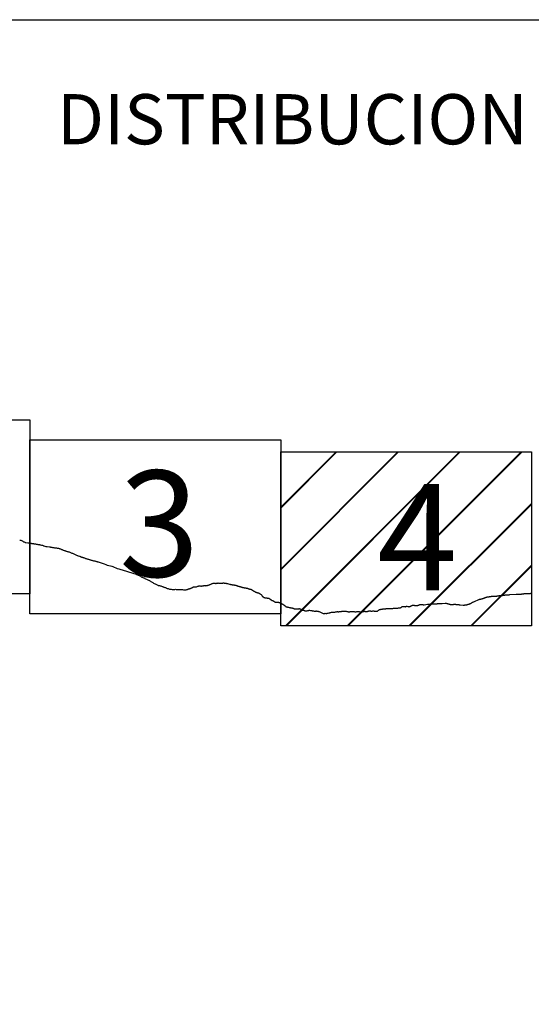
# Model space of a CAD drawing. Extents: x 522222 to 523472, y 1830239 to 1831049.
# Drawn here: x 523374 to 523397, y 1830681 to 1830726 of the extents above; entities that cross this region are included whole.
import ezdxf

# ---------------------------------------------------------------- set-up
doc = ezdxf.new("R2010")
doc.units = 0
doc.header["$MEASUREMENT"] = 0
for name, color, linetype in [('0LIMITECOS', 7, 'Continuous'), ('0RET12', 7, 'Continuous'), ('1AVA19-23', 7, 'Continuous'), ('textos', 7, 'Continuous')]:
    doc.layers.add(name, color=color, linetype=linetype)
doc.layers.add('margen interno', color=7, linetype='Continuous', lineweight=25)

# ---------------------------------------------------------------- blocks, each defined once
blk = doc.blocks.new('A$C18E6515B')
at = {"layer": 'margen interno', "flags": 128}
blk.add_lwpolyline([(0, 70), (99.318, 70), (99.318, 0), (0, 0)], close=True, dxfattribs=at)
at = {"layer": 'textos', "insert": (30.393, 66.589), "char_height": 2.3, "attachment_point": 1}
blk.add_mtext('{\\fTimes New Roman|b0|i0|c0|p18;DISTRIBUCION DE HOJAS}', dxfattribs=at)

msp = doc.modelspace()

# ---------------------------------------------------------------- hatches: boundary and pattern name
at = {"layer": 'margen interno', "linetype": 'Continuous'}
h = msp.add_hatch(dxfattribs=at)
h.set_pattern_fill('JIS_LC_20', color=3, scale=0.1, style=0)
h.set_pattern_definition([(45, (294154.2256, -121373.798), (-1.4142135624, 1.4142135624), []), (45, (294154.2656, -121373.798), (-1.4142135624, 1.4142135624), [])])
h.paths.add_polyline_path([(523385.553, 1830705.939), (523397.027, 1830705.939), (523397.027, 1830697.969), (523385.553, 1830697.969)])

# ---------------------------------------------------------------- linework, layer by layer
at = {"layer": '0LIMITECOS', "color": 4}
for points in [[(523373.588, 1830701.896), (523373.604, 1830701.895), (523373.615, 1830701.894), (523373.641, 1830701.891), (523373.668, 1830701.883), (523373.687, 1830701.877), (523373.708, 1830701.868), (523373.73, 1830701.85), (523373.745, 1830701.841), (523373.759, 1830701.833), (523373.77, 1830701.826), (523373.787, 1830701.818), (523373.799, 1830701.814), (523373.819, 1830701.805), (523373.832, 1830701.801), (523373.845, 1830701.797), (523373.858, 1830701.793), (523373.87, 1830701.791), (523373.962, 1830701.776), (523373.976, 1830701.775), (523373.999, 1830701.771), (523374.015, 1830701.768), (523374.035, 1830701.765), (523374.046, 1830701.765), (523374.066, 1830701.762), (523374.084, 1830701.761), (523374.105, 1830701.758), (523374.116, 1830701.753), (523374.133, 1830701.75), (523374.153, 1830701.747), (523374.169, 1830701.746), (523374.189, 1830701.744), (523374.2, 1830701.741), (523374.221, 1830701.74), (523374.235, 1830701.736), (523374.248, 1830701.733), (523374.264, 1830701.73), (523374.281, 1830701.728), (523374.299, 1830701.726), (523374.318, 1830701.723), (523374.338, 1830701.721), (523374.352, 1830701.717), (523374.374, 1830701.712), (523374.387, 1830701.708), (523374.417, 1830701.702), (523374.435, 1830701.7), (523374.447, 1830701.699), (523374.468, 1830701.699), (523374.497, 1830701.692), (523374.506, 1830701.69), (523374.523, 1830701.687), (523374.55, 1830701.681), (523374.585, 1830701.672), (523374.599, 1830701.669), (523374.627, 1830701.661), (523374.639, 1830701.661), (523374.668, 1830701.649), (523374.686, 1830701.643), (523374.702, 1830701.638), (523374.79, 1830701.614)], [(523374.79, 1830701.614), (523374.845, 1830701.608), (523374.851, 1830701.606), (523374.958, 1830701.589), (523374.981, 1830701.586), (523375.005, 1830701.582), (523375.03, 1830701.578), (523375.056, 1830701.572), (523375.085, 1830701.567), (523375.116, 1830701.562), (523375.148, 1830701.558), (523375.181, 1830701.553), (523375.214, 1830701.548), (523375.247, 1830701.544), (523375.28, 1830701.539), (523375.312, 1830701.535), (523375.342, 1830701.53), (523375.37, 1830701.525), (523375.395, 1830701.518), (523375.417, 1830701.511), (523375.436, 1830701.504), (523375.452, 1830701.498), (523375.495, 1830701.48), (523375.5, 1830701.478), (523375.512, 1830701.473), (523375.53, 1830701.465), (523375.552, 1830701.457), (523375.575, 1830701.447), (523375.6, 1830701.438), (523375.627, 1830701.429), (523375.655, 1830701.419), (523375.682, 1830701.41), (523375.711, 1830701.401), (523375.74, 1830701.392), (523375.771, 1830701.384), (523375.801, 1830701.376), (523375.832, 1830701.367), (523375.862, 1830701.358), (523375.892, 1830701.345), (523375.922, 1830701.332), (523375.953, 1830701.318), (523375.984, 1830701.307), (523376.016, 1830701.295), (523376.045, 1830701.283), (523376.074, 1830701.271), (523376.102, 1830701.257), (523376.132, 1830701.241), (523376.16, 1830701.226), (523376.189, 1830701.213), (523376.217, 1830701.202), (523376.242, 1830701.194), (523376.264, 1830701.187), (523376.325, 1830701.17), (523376.33, 1830701.167), (523376.339, 1830701.164), (523376.344, 1830701.162), (523376.349, 1830701.16), (523376.355, 1830701.157), (523376.362, 1830701.154), (523376.369, 1830701.15), (523376.378, 1830701.145), (523376.389, 1830701.14), (523376.401, 1830701.136), (523376.415, 1830701.131), (523376.429, 1830701.125), (523376.446, 1830701.119), (523376.465, 1830701.113), (523376.486, 1830701.106), (523376.509, 1830701.098), (523376.533, 1830701.09), (523376.558, 1830701.082), (523376.584, 1830701.073), (523376.609, 1830701.063), (523376.635, 1830701.053), (523376.662, 1830701.044), (523376.689, 1830701.035), (523376.716, 1830701.028), (523376.742, 1830701.02), (523376.767, 1830701.014), (523376.792, 1830701.008), (523376.816, 1830701.001), (523376.841, 1830700.994), (523376.867, 1830700.986), (523376.893, 1830700.979), (523376.92, 1830700.971), (523376.948, 1830700.965), (523376.976, 1830700.958), (523377.004, 1830700.952), (523377.032, 1830700.945), (523377.06, 1830700.939), (523377.086, 1830700.932), (523377.111, 1830700.924), (523377.136, 1830700.915), (523377.161, 1830700.906), (523377.18, 1830700.899), (523377.455, 1830700.814), (523377.53, 1830700.778), (523377.595, 1830700.752), (523377.674, 1830700.735), (523377.756, 1830700.718), (523377.812, 1830700.703), (523377.852, 1830700.688), (523377.919, 1830700.655), (523377.992, 1830700.623), (523378.054, 1830700.602), (523378.131, 1830700.578), (523378.377, 1830700.507), (523378.432, 1830700.489), (523378.583, 1830700.444), (523378.921, 1830700.343), (523378.947, 1830700.332), (523378.982, 1830700.315), (523379.02, 1830700.297), (523379.06, 1830700.279), (523379.098, 1830700.262), (523379.13, 1830700.242), (523379.158, 1830700.225), (523379.185, 1830700.209), (523379.211, 1830700.197), (523379.239, 1830700.187), (523379.265, 1830700.177), (523379.289, 1830700.166), (523379.313, 1830700.156), (523379.331, 1830700.146), (523379.363, 1830700.13), (523379.404, 1830700.11), (523379.436, 1830700.096), (523379.462, 1830700.085), (523379.488, 1830700.071), (523379.51, 1830700.058), (523379.534, 1830700.045), (523379.558, 1830700.031), (523379.58, 1830700.017), (523379.603, 1830700.003), (523379.627, 1830699.987), (523379.654, 1830699.969), (523379.684, 1830699.952), (523379.719, 1830699.933), (523379.756, 1830699.914), (523379.795, 1830699.894), (523379.83, 1830699.876), (523379.863, 1830699.861), (523379.891, 1830699.849), (523379.918, 1830699.838), (523379.943, 1830699.828), (523379.965, 1830699.821), (523379.99, 1830699.814), (523380.021, 1830699.808), (523380.055, 1830699.801), (523380.09, 1830699.793), (523380.119, 1830699.782), (523380.144, 1830699.769), (523380.167, 1830699.758), (523380.191, 1830699.749), (523380.213, 1830699.742), (523380.242, 1830699.734), (523380.271, 1830699.725), (523380.297, 1830699.714), (523380.325, 1830699.702), (523380.355, 1830699.69), (523380.389, 1830699.679), (523380.423, 1830699.666), (523380.46, 1830699.657), (523380.499, 1830699.651), (523380.535, 1830699.647), (523380.571, 1830699.644), (523380.603, 1830699.642), (523380.627, 1830699.64), (523380.645, 1830699.638), (523380.663, 1830699.637), (523380.682, 1830699.64), (523380.707, 1830699.645), (523380.733, 1830699.646), (523380.758, 1830699.643), (523380.784, 1830699.639), (523380.809, 1830699.635), (523380.833, 1830699.632), (523380.852, 1830699.63), (523380.869, 1830699.631), (523380.884, 1830699.632), (523380.899, 1830699.633), (523380.915, 1830699.635), (523380.927, 1830699.638), (523380.942, 1830699.642), (523380.958, 1830699.643), (523380.975, 1830699.639), (523380.989, 1830699.634), (523381, 1830699.631), (523381.014, 1830699.63), (523381.031, 1830699.631), (523381.059, 1830699.631), (523381.091, 1830699.628), (523381.129, 1830699.624), (523381.173, 1830699.621), (523381.213, 1830699.623), (523381.248, 1830699.63), (523381.277, 1830699.641), (523381.299, 1830699.651), (523381.317, 1830699.659), (523381.334, 1830699.665), (523381.352, 1830699.669), (523381.371, 1830699.673), (523381.394, 1830699.678), (523381.419, 1830699.686), (523381.438, 1830699.693), (523381.45, 1830699.699), (523381.464, 1830699.707), (523381.479, 1830699.715), (523381.49, 1830699.721), (523381.501, 1830699.727), (523381.512, 1830699.734), (523381.525, 1830699.741), (523381.54, 1830699.749), (523381.561, 1830699.759), (523381.587, 1830699.765), (523381.616, 1830699.764), (523381.644, 1830699.76), (523381.67, 1830699.759), (523381.698, 1830699.765), (523381.73, 1830699.779), (523381.76, 1830699.791), (523381.782, 1830699.797), (523381.797, 1830699.8), (523381.807, 1830699.8), (523381.819, 1830699.801), (523381.832, 1830699.803), (523381.848, 1830699.802), (523381.866, 1830699.8), (523381.886, 1830699.797), (523381.907, 1830699.795), (523381.925, 1830699.795), (523381.941, 1830699.8), (523381.954, 1830699.805), (523381.965, 1830699.809), (523381.974, 1830699.812), (523381.979, 1830699.812), (523381.988, 1830699.811), (523382.003, 1830699.813), (523382.017, 1830699.813), (523382.034, 1830699.814), (523382.054, 1830699.815), (523382.072, 1830699.814), (523382.094, 1830699.814), (523382.115, 1830699.813), (523382.14, 1830699.814), (523382.167, 1830699.815), (523382.192, 1830699.821), (523382.22, 1830699.83), (523382.248, 1830699.842), (523382.271, 1830699.85), (523382.289, 1830699.856), (523382.308, 1830699.859), (523382.326, 1830699.865), (523382.347, 1830699.876), (523382.368, 1830699.889), (523382.388, 1830699.9), (523382.41, 1830699.909), (523382.433, 1830699.915), (523382.458, 1830699.92), (523382.486, 1830699.924), (523382.516, 1830699.926), (523382.545, 1830699.922), (523382.568, 1830699.919), (523382.587, 1830699.917), (523382.599, 1830699.918), (523382.615, 1830699.921), (523382.633, 1830699.926), (523382.653, 1830699.931), (523382.67, 1830699.935), (523382.682, 1830699.936), (523382.695, 1830699.935), (523382.706, 1830699.933), (523382.718, 1830699.932), (523382.73, 1830699.932), (523382.738, 1830699.932), (523382.748, 1830699.933), (523382.759, 1830699.934), (523382.773, 1830699.934), (523382.787, 1830699.934), (523382.806, 1830699.934), (523382.827, 1830699.934), (523382.842, 1830699.932), (523382.85, 1830699.931), (523382.855, 1830699.93), (523382.865, 1830699.93), (523382.88, 1830699.931), (523382.897, 1830699.935), (523382.918, 1830699.938), (523382.94, 1830699.938), (523382.96, 1830699.935), (523382.971, 1830699.934), (523382.979, 1830699.933), (523382.991, 1830699.931), (523383.004, 1830699.929), (523383.018, 1830699.927), (523383.033, 1830699.925), (523383.048, 1830699.923), (523383.063, 1830699.92), (523383.075, 1830699.917), (523383.087, 1830699.915), (523383.1, 1830699.913), (523383.109, 1830699.912)], [(523383.109, 1830699.912), (523383.2, 1830699.883), (523383.217, 1830699.88), (523383.236, 1830699.877), (523383.256, 1830699.872), (523383.277, 1830699.867), (523383.298, 1830699.862), (523383.316, 1830699.859), (523383.333, 1830699.857), (523383.345, 1830699.855), (523383.359, 1830699.853), (523383.372, 1830699.851), (523383.384, 1830699.849), (523383.399, 1830699.846), (523383.415, 1830699.844), (523383.436, 1830699.843), (523383.459, 1830699.839), (523383.476, 1830699.836), (523383.492, 1830699.832), (523383.507, 1830699.828), (523383.523, 1830699.824), (523383.539, 1830699.819), (523383.556, 1830699.812), (523383.575, 1830699.804), (523383.594, 1830699.797), (523383.607, 1830699.792), (523383.621, 1830699.788), (523383.636, 1830699.783), (523383.651, 1830699.78), (523383.663, 1830699.777), (523383.675, 1830699.775), (523383.688, 1830699.772), (523383.699, 1830699.77), (523383.71, 1830699.766), (523383.722, 1830699.761), (523383.735, 1830699.755), (523383.75, 1830699.749), (523383.764, 1830699.745), (523383.785, 1830699.739), (523383.808, 1830699.733), (523383.825, 1830699.728), (523383.839, 1830699.727), (523383.849, 1830699.725), (523383.863, 1830699.723), (523383.882, 1830699.72), (523383.897, 1830699.718), (523383.907, 1830699.716), (523383.916, 1830699.715), (523383.926, 1830699.714), (523383.939, 1830699.712), (523383.947, 1830699.71), (523383.953, 1830699.708), (523383.965, 1830699.705), (523383.975, 1830699.704), (523383.981, 1830699.703), (523383.989, 1830699.702), (523383.996, 1830699.701), (523384.006, 1830699.699), (523384.014, 1830699.697), (523384.025, 1830699.693), (523384.039, 1830699.689), (523384.051, 1830699.685), (523384.067, 1830699.678), (523384.081, 1830699.673), (523384.091, 1830699.67), (523384.098, 1830699.667), (523384.114, 1830699.663), (523384.128, 1830699.659), (523384.14, 1830699.657), (523384.15, 1830699.655), (523384.16, 1830699.653), (523384.168, 1830699.651), (523384.174, 1830699.649), (523384.183, 1830699.646), (523384.195, 1830699.64), (523384.21, 1830699.631), (523384.225, 1830699.622), (523384.239, 1830699.611), (523384.256, 1830699.6), (523384.271, 1830699.591), (523384.282, 1830699.585), (523384.29, 1830699.581), (523384.297, 1830699.578), (523384.304, 1830699.573), (523384.314, 1830699.567), (523384.326, 1830699.56), (523384.337, 1830699.554), (523384.353, 1830699.547), (523384.369, 1830699.539), (523384.382, 1830699.531), (523384.392, 1830699.526), (523384.405, 1830699.521), (523384.416, 1830699.517), (523384.427, 1830699.512), (523384.441, 1830699.507), (523384.452, 1830699.502), (523384.467, 1830699.497), (523384.481, 1830699.493), (523384.493, 1830699.49), (523384.508, 1830699.486), (523384.522, 1830699.483), (523384.536, 1830699.478), (523384.547, 1830699.472), (523384.56, 1830699.465), (523384.577, 1830699.455), (523384.595, 1830699.445), (523384.613, 1830699.432), (523384.634, 1830699.419), (523384.653, 1830699.405), (523384.669, 1830699.392), (523384.683, 1830699.381), (523384.683, 1830699.38), (523384.707, 1830699.336), (523384.715, 1830699.327), (523384.723, 1830699.319), (523384.734, 1830699.308), (523384.75, 1830699.296), (523384.766, 1830699.284), (523384.782, 1830699.274), (523384.796, 1830699.268), (523384.807, 1830699.265), (523384.818, 1830699.264), (523384.833, 1830699.262), (523384.846, 1830699.26), (523384.857, 1830699.258), (523384.871, 1830699.256), (523384.883, 1830699.254), (523384.897, 1830699.253), (523384.909, 1830699.251), (523384.92, 1830699.249), (523384.931, 1830699.248), (523384.941, 1830699.246), (523384.951, 1830699.245), (523384.963, 1830699.243), (523384.975, 1830699.242), (523384.985, 1830699.24), (523384.995, 1830699.238), (523385.004, 1830699.237), (523385.011, 1830699.234), (523385.02, 1830699.231), (523385.031, 1830699.226), (523385.038, 1830699.22), (523385.044, 1830699.217), (523385.049, 1830699.213), (523385.056, 1830699.209), (523385.061, 1830699.205), (523385.071, 1830699.197), (523385.078, 1830699.191), (523385.088, 1830699.182), (523385.1, 1830699.171), (523385.116, 1830699.157), (523385.134, 1830699.142), (523385.153, 1830699.132), (523385.17, 1830699.129), (523385.189, 1830699.127), (523385.202, 1830699.124), (523385.213, 1830699.121), (523385.22, 1830699.115), (523385.227, 1830699.107), (523385.239, 1830699.098), (523385.253, 1830699.089), (523385.267, 1830699.079), (523385.282, 1830699.069), (523385.294, 1830699.061), (523385.305, 1830699.054), (523385.313, 1830699.051), (523385.322, 1830699.05), (523385.336, 1830699.051), (523385.349, 1830699.054), (523385.364, 1830699.056), (523385.378, 1830699.058), (523385.39, 1830699.057), (523385.403, 1830699.056), (523385.41, 1830699.056), (523385.444, 1830699.053), (523385.452, 1830699.052), (523385.461, 1830699.05), (523385.467, 1830699.049), (523385.478, 1830699.047), (523385.484, 1830699.044), (523385.494, 1830699.04), (523385.505, 1830699.035), (523385.513, 1830699.031), (523385.524, 1830699.026), (523385.538, 1830699.018), (523385.554, 1830699.008), (523385.571, 1830698.998), (523385.586, 1830698.989), (523385.601, 1830698.981), (523385.617, 1830698.974), (523385.632, 1830698.967), (523385.646, 1830698.96), (523385.663, 1830698.951), (523385.679, 1830698.941), (523385.696, 1830698.93), (523385.711, 1830698.92), (523385.724, 1830698.911), (523385.735, 1830698.903), (523385.745, 1830698.895), (523385.754, 1830698.887), (523385.766, 1830698.877), (523385.779, 1830698.865), (523385.792, 1830698.855), (523385.805, 1830698.849), (523385.817, 1830698.845), (523385.832, 1830698.843), (523385.846, 1830698.84), (523385.858, 1830698.836), (523385.872, 1830698.833), (523385.891, 1830698.83), (523385.913, 1830698.825), (523385.937, 1830698.819), (523385.961, 1830698.813), (523385.983, 1830698.807), (523386.003, 1830698.803), (523386.019, 1830698.8), (523386.077, 1830698.791), (523386.089, 1830698.788), (523386.102, 1830698.785), (523386.114, 1830698.782), (523386.127, 1830698.777), (523386.138, 1830698.771), (523386.147, 1830698.766), (523386.156, 1830698.762), (523386.162, 1830698.76), (523386.168, 1830698.759), (523386.175, 1830698.758), (523386.183, 1830698.757), (523386.191, 1830698.756), (523386.198, 1830698.755), (523386.205, 1830698.754), (523386.211, 1830698.753), (523386.229, 1830698.753), (523386.241, 1830698.751), (523386.26, 1830698.749), (523386.277, 1830698.746), (523386.296, 1830698.746), (523386.316, 1830698.747), (523386.335, 1830698.748), (523386.352, 1830698.751), (523386.367, 1830698.754), (523386.378, 1830698.757), (523386.389, 1830698.759), (523386.396, 1830698.76), (523386.402, 1830698.76), (523386.408, 1830698.76), (523386.415, 1830698.76), (523386.421, 1830698.759), (523386.43, 1830698.758), (523386.435, 1830698.756), (523386.457, 1830698.746), (523386.459, 1830698.744), (523386.465, 1830698.739), (523386.473, 1830698.733), (523386.481, 1830698.728), (523386.486, 1830698.724), (523386.49, 1830698.72), (523386.495, 1830698.716), (523386.502, 1830698.711), (523386.509, 1830698.707), (523386.517, 1830698.703), (523386.528, 1830698.7), (523386.544, 1830698.695), (523386.56, 1830698.692), (523386.579, 1830698.689), (523386.598, 1830698.685), (523386.614, 1830698.683), (523386.626, 1830698.679), (523386.636, 1830698.675), (523386.647, 1830698.671), (523386.659, 1830698.667), (523386.671, 1830698.664), (523386.678, 1830698.662), (523386.773, 1830698.662), (523386.791, 1830698.668), (523386.814, 1830698.673), (523386.834, 1830698.678), (523386.85, 1830698.682), (523386.861, 1830698.683), (523386.873, 1830698.683), (523386.921, 1830698.68), (523386.94, 1830698.676), (523386.959, 1830698.672), (523386.979, 1830698.668), (523386.999, 1830698.665), (523387.02, 1830698.661), (523387.042, 1830698.657), (523387.063, 1830698.655), (523387.088, 1830698.652), (523387.116, 1830698.649), (523387.136, 1830698.65), (523387.148, 1830698.651), (523387.156, 1830698.652), (523387.166, 1830698.652), (523387.177, 1830698.653), (523387.187, 1830698.653), (523387.2, 1830698.652), (523387.211, 1830698.649), (523387.217, 1830698.648), (523387.226, 1830698.646), (523387.238, 1830698.644), (523387.249, 1830698.643), (523387.26, 1830698.641), (523387.27, 1830698.64), (523387.281, 1830698.637), (523387.297, 1830698.634), (523387.314, 1830698.631), (523387.493, 1830698.542)], [(523393.47, 1830698.956), (523393.472, 1830698.957), (523393.473, 1830698.957), (523393.474, 1830698.957), (523393.486, 1830698.958), (523393.507, 1830698.959), (523393.52, 1830698.96), (523393.537, 1830698.96), (523393.55, 1830698.96), (523393.563, 1830698.958), (523393.58, 1830698.956), (523393.597, 1830698.953), (523393.618, 1830698.95), (523393.632, 1830698.948), (523393.653, 1830698.945), (523393.664, 1830698.945), (523393.678, 1830698.945), (523393.7, 1830698.945), (523393.722, 1830698.944), (523393.74, 1830698.941), (523393.764, 1830698.938), (523393.783, 1830698.935), (523393.922, 1830698.926), (523393.939, 1830698.925), (523393.956, 1830698.924), (523393.969, 1830698.925), (523393.983, 1830698.927), (523393.996, 1830698.928), (523394.009, 1830698.93), (523394.027, 1830698.931), (523394.04, 1830698.934), (523394.058, 1830698.937), (523394.078, 1830698.942), (523394.09, 1830698.945), (523394.108, 1830698.95), (523394.123, 1830698.954), (523394.134, 1830698.956), (523394.148, 1830698.96), (523394.163, 1830698.962), (523394.181, 1830698.966), (523394.198, 1830698.972), (523394.211, 1830698.977), (523394.227, 1830698.985), (523394.238, 1830698.99), (523394.254, 1830698.996), (523394.265, 1830699.002), (523394.277, 1830699.007), (523394.29, 1830699.014), (523394.305, 1830699.024), (523394.318, 1830699.032), (523394.337, 1830699.044), (523394.35, 1830699.051), (523394.363, 1830699.056), (523394.376, 1830699.061), (523394.388, 1830699.067), (523394.439, 1830699.093), (523394.64, 1830699.181), (523394.647, 1830699.183), (523394.656, 1830699.186), (523394.666, 1830699.188), (523394.677, 1830699.191), (523394.689, 1830699.194), (523394.701, 1830699.196), (523394.712, 1830699.198), (523394.723, 1830699.201), (523394.734, 1830699.203), (523394.744, 1830699.206), (523394.755, 1830699.208), (523394.765, 1830699.211), (523394.776, 1830699.213), (523394.788, 1830699.216), (523394.801, 1830699.219), (523394.816, 1830699.223), (523394.832, 1830699.228), (523394.847, 1830699.233), (523394.861, 1830699.238), (523394.876, 1830699.244), (523394.89, 1830699.25), (523394.903, 1830699.256), (523394.916, 1830699.262), (523394.929, 1830699.268), (523394.942, 1830699.273), (523394.955, 1830699.278), (523394.966, 1830699.283), (523394.976, 1830699.286), (523394.985, 1830699.288), (523394.993, 1830699.29), (523395.004, 1830699.292), (523395.012, 1830699.294), (523395.017, 1830699.296), (523395.023, 1830699.297), (523395.029, 1830699.298), (523395.036, 1830699.3), (523395.044, 1830699.3), (523395.053, 1830699.302), (523395.065, 1830699.303), (523395.079, 1830699.305), (523395.094, 1830699.307), (523395.111, 1830699.308), (523395.128, 1830699.31), (523395.143, 1830699.311), (523395.157, 1830699.313), (523395.171, 1830699.316), (523395.185, 1830699.32), (523395.2, 1830699.324), (523395.216, 1830699.327), (523395.233, 1830699.329), (523395.251, 1830699.331), (523395.268, 1830699.332), (523395.286, 1830699.332), (523395.304, 1830699.332), (523395.321, 1830699.332), (523395.337, 1830699.332), (523395.354, 1830699.332), (523395.371, 1830699.332), (523395.389, 1830699.333), (523395.406, 1830699.335), (523395.423, 1830699.336), (523395.439, 1830699.338), (523395.455, 1830699.339), (523395.47, 1830699.341), (523395.485, 1830699.342), (523395.5, 1830699.344), (523395.517, 1830699.347), (523395.534, 1830699.349), (523395.553, 1830699.352), (523395.573, 1830699.356), (523395.594, 1830699.359), (523395.615, 1830699.363), (523395.635, 1830699.365), (523395.656, 1830699.367), (523395.676, 1830699.368), (523395.697, 1830699.369), (523395.718, 1830699.37), (523395.737, 1830699.373), (523395.755, 1830699.375), (523395.77, 1830699.377), (523395.785, 1830699.379), (523395.8, 1830699.381), (523395.815, 1830699.383), (523395.831, 1830699.385), (523395.848, 1830699.386), (523395.868, 1830699.387), (523395.889, 1830699.388), (523395.912, 1830699.388), (523395.933, 1830699.389), (523395.954, 1830699.391), (523395.974, 1830699.393), (523395.994, 1830699.395), (523396.014, 1830699.398), (523396.032, 1830699.4), (523396.049, 1830699.402), (523396.063, 1830699.405), (523396.342, 1830699.431), (523396.354, 1830699.43), (523396.367, 1830699.429), (523396.381, 1830699.427), (523396.396, 1830699.425), (523396.413, 1830699.422), (523396.431, 1830699.42), (523396.452, 1830699.419), (523396.474, 1830699.42), (523396.497, 1830699.421), (523396.519, 1830699.423), (523396.54, 1830699.425), (523396.56, 1830699.427), (523396.578, 1830699.428), (523396.596, 1830699.43), (523396.613, 1830699.432), (523396.629, 1830699.434), (523396.645, 1830699.436), (523396.66, 1830699.438), (523396.676, 1830699.441), (523396.691, 1830699.445), (523396.705, 1830699.448), (523396.72, 1830699.451), (523396.735, 1830699.453), (523396.752, 1830699.454), (523396.771, 1830699.453), (523396.791, 1830699.451), (523396.811, 1830699.45), (523396.832, 1830699.449), (523396.853, 1830699.45), (523396.877, 1830699.451), (523396.902, 1830699.453), (523396.926, 1830699.454), (523396.951, 1830699.455), (523396.975, 1830699.457), (523396.998, 1830699.46), (523397.02, 1830699.465), (523397.041, 1830699.471)], [(523387.493, 1830698.542), (523387.536, 1830698.544), (523387.55, 1830698.544), (523387.571, 1830698.545), (523387.594, 1830698.546), (523387.617, 1830698.545), (523387.639, 1830698.544), (523387.66, 1830698.544), (523387.679, 1830698.546), (523387.693, 1830698.548), (523387.704, 1830698.55), (523387.715, 1830698.551), (523387.725, 1830698.553), (523387.731, 1830698.554), (523387.779, 1830698.57), (523387.787, 1830698.572), (523387.8, 1830698.575), (523387.816, 1830698.58), (523387.835, 1830698.585), (523387.855, 1830698.59), (523387.877, 1830698.593), (523387.897, 1830698.594), (523387.916, 1830698.594), (523387.933, 1830698.594), (523387.951, 1830698.593), (523387.971, 1830698.594), (523387.992, 1830698.595), (523388.014, 1830698.599), (523388.037, 1830698.604), (523388.061, 1830698.611), (523388.086, 1830698.617), (523388.11, 1830698.621), (523388.134, 1830698.623), (523388.156, 1830698.622), (523388.176, 1830698.621), (523388.195, 1830698.621), (523388.214, 1830698.621), (523388.232, 1830698.622), (523388.251, 1830698.624), (523388.271, 1830698.626), (523388.291, 1830698.627), (523388.314, 1830698.63), (523388.338, 1830698.633), (523388.361, 1830698.638), (523388.383, 1830698.641), (523388.403, 1830698.645), (523388.422, 1830698.648), (523388.441, 1830698.65), (523388.46, 1830698.652), (523388.48, 1830698.652), (523388.501, 1830698.65), (523388.521, 1830698.647), (523388.541, 1830698.643), (523388.561, 1830698.639), (523388.58, 1830698.635), (523388.601, 1830698.629), (523388.625, 1830698.623), (523388.649, 1830698.617), (523388.673, 1830698.614), (523388.695, 1830698.616), (523388.716, 1830698.62), (523388.737, 1830698.626), (523388.757, 1830698.63), (523388.778, 1830698.633), (523388.799, 1830698.635), (523388.82, 1830698.636), (523388.842, 1830698.636), (523388.863, 1830698.633), (523388.884, 1830698.63), (523388.905, 1830698.626), (523388.927, 1830698.623), (523388.947, 1830698.619), (523388.966, 1830698.617), (523388.985, 1830698.616), (523389.002, 1830698.617), (523389.019, 1830698.621), (523389.037, 1830698.626), (523389.057, 1830698.63), (523389.081, 1830698.631), (523389.107, 1830698.631), (523389.131, 1830698.628), (523389.155, 1830698.622), (523389.178, 1830698.617), (523389.201, 1830698.613), (523389.226, 1830698.612), (523389.252, 1830698.614), (523389.278, 1830698.617), (523389.302, 1830698.621), (523389.322, 1830698.624), (523389.341, 1830698.628), (523389.358, 1830698.633), (523389.375, 1830698.637), (523389.393, 1830698.64), (523389.412, 1830698.64), (523389.432, 1830698.637), (523389.455, 1830698.633), (523389.477, 1830698.63), (523389.498, 1830698.628), (523389.519, 1830698.629), (523389.536, 1830698.633), (523389.549, 1830698.639), (523389.561, 1830698.646), (523389.572, 1830698.652), (523389.584, 1830698.658), (523389.599, 1830698.662), (523389.617, 1830698.664), (523389.635, 1830698.663), (523389.653, 1830698.66), (523389.668, 1830698.655), (523389.681, 1830698.649), (523389.694, 1830698.646), (523389.708, 1830698.646), (523389.725, 1830698.648), (523389.746, 1830698.651), (523389.769, 1830698.654), (523389.793, 1830698.655), (523389.818, 1830698.653), (523389.841, 1830698.651), (523389.86, 1830698.648), (523389.877, 1830698.645), (523389.893, 1830698.644), (523389.908, 1830698.644), (523389.923, 1830698.643), (523389.937, 1830698.643), (523389.952, 1830698.643), (523389.966, 1830698.644), (523389.978, 1830698.645), (523389.987, 1830698.646), (523390.005, 1830698.656), (523390.025, 1830698.673), (523390.045, 1830698.696), (523390.057, 1830698.704), (523390.072, 1830698.71), (523390.084, 1830698.716), (523390.102, 1830698.721), (523390.114, 1830698.724), (523390.128, 1830698.726), (523390.147, 1830698.731), (523390.16, 1830698.733), (523390.177, 1830698.736), (523390.188, 1830698.737), (523390.203, 1830698.74), (523390.218, 1830698.743), (523390.229, 1830698.745), (523390.248, 1830698.746), (523390.366, 1830698.758), (523390.383, 1830698.764), (523390.399, 1830698.766), (523390.42, 1830698.77), (523390.431, 1830698.771), (523390.445, 1830698.771), (523390.46, 1830698.771), (523390.478, 1830698.771), (523390.502, 1830698.771), (523390.515, 1830698.772), (523390.529, 1830698.772), (523390.543, 1830698.771), (523390.558, 1830698.771), (523390.575, 1830698.771), (523390.597, 1830698.769), (523390.612, 1830698.768), (523390.627, 1830698.767), (523390.652, 1830698.768), (523390.663, 1830698.769), (523390.681, 1830698.771), (523390.698, 1830698.774), (523390.716, 1830698.776), (523390.727, 1830698.777), (523390.745, 1830698.777), (523390.756, 1830698.777), (523390.766, 1830698.776), (523390.784, 1830698.777), (523390.802, 1830698.777), (523390.821, 1830698.777), (523390.842, 1830698.779), (523390.861, 1830698.779), (523390.872, 1830698.781), (523390.889, 1830698.784), (523390.912, 1830698.786), (523390.926, 1830698.789), (523390.947, 1830698.791), (523390.96, 1830698.792), (523390.974, 1830698.793), (523390.985, 1830698.796), (523390.997, 1830698.797), (523391.013, 1830698.8), (523391.026, 1830698.801), (523391.043, 1830698.805), (523391.057, 1830698.811), (523391.069, 1830698.816), (523391.082, 1830698.823), (523391.094, 1830698.832), (523391.105, 1830698.841), (523391.121, 1830698.851), (523391.133, 1830698.858), (523391.145, 1830698.863), (523391.159, 1830698.866), (523391.172, 1830698.866), (523391.185, 1830698.865), (523391.202, 1830698.86), (523391.225, 1830698.855), (523391.237, 1830698.851), (523391.253, 1830698.847), (523391.264, 1830698.844), (523391.28, 1830698.845), (523391.293, 1830698.851), (523391.304, 1830698.861), (523391.317, 1830698.87), (523391.329, 1830698.877), (523391.378, 1830698.861), (523391.391, 1830698.855), (523391.407, 1830698.851), (523391.419, 1830698.849), (523391.433, 1830698.848), (523391.446, 1830698.849), (523391.457, 1830698.853), (523391.473, 1830698.859), (523391.484, 1830698.864), (523391.495, 1830698.869), (523391.512, 1830698.878), (523391.526, 1830698.883), (523391.542, 1830698.891), (523391.554, 1830698.899), (523391.567, 1830698.905), (523391.581, 1830698.91), (523391.594, 1830698.914), (523391.607, 1830698.918), (523391.62, 1830698.918), (523391.637, 1830698.917), (523391.65, 1830698.915), (523391.667, 1830698.913), (523391.684, 1830698.91), (523391.699, 1830698.908), (523391.716, 1830698.906), (523391.731, 1830698.904), (523391.752, 1830698.901), (523391.769, 1830698.899), (523391.786, 1830698.898), (523391.804, 1830698.899), (523391.818, 1830698.905), (523391.836, 1830698.909), (523391.854, 1830698.914), (523391.868, 1830698.92), (523391.882, 1830698.926), (523391.903, 1830698.936), (523391.917, 1830698.942), (523391.935, 1830698.947), (523391.951, 1830698.949), (523391.963, 1830698.95), (523391.978, 1830698.95), (523391.993, 1830698.95), (523392.008, 1830698.95), (523392.021, 1830698.948), (523392.037, 1830698.947), (523392.052, 1830698.946), (523392.068, 1830698.945), (523392.08, 1830698.944), (523392.091, 1830698.942), (523392.104, 1830698.94), (523392.116, 1830698.939), (523392.133, 1830698.938), (523392.288, 1830698.96), (523392.309, 1830698.964), (523392.326, 1830698.966), (523392.345, 1830698.968), (523392.364, 1830698.97), (523392.375, 1830698.971), (523392.394, 1830698.973), (523392.425, 1830698.975), (523392.436, 1830698.976), (523392.447, 1830698.977), (523392.476, 1830698.981), (523392.502, 1830698.982), (523392.517, 1830698.983), (523392.541, 1830698.983), (523392.559, 1830698.982), (523392.575, 1830698.983), (523392.586, 1830698.984), (523392.604, 1830698.985), (523392.621, 1830698.986), (523392.633, 1830698.986), (523392.648, 1830698.987), (523392.664, 1830698.987), (523392.682, 1830698.988), (523392.702, 1830698.988), (523392.721, 1830698.987), (523392.739, 1830698.99), (523392.757, 1830698.991), (523392.768, 1830698.992), (523392.785, 1830698.994), (523392.803, 1830698.994), (523392.815, 1830698.994), (523392.827, 1830698.994), (523392.838, 1830698.994), (523392.851, 1830698.994), (523392.866, 1830698.994), (523392.879, 1830698.994), (523392.893, 1830698.995), (523392.909, 1830698.998), (523392.92, 1830698.999), (523392.936, 1830699.002), (523392.95, 1830699.003), (523393.086, 1830699.006), (523393.097, 1830699.006), (523393.109, 1830699.006), (523393.124, 1830699.005), (523393.145, 1830699.005), (523393.162, 1830699.002), (523393.178, 1830699), (523393.191, 1830698.996), (523393.203, 1830698.993), (523393.22, 1830698.988), (523393.233, 1830698.984), (523393.249, 1830698.978), (523393.262, 1830698.974), (523393.28, 1830698.968), (523393.296, 1830698.963), (523393.313, 1830698.958), (523393.326, 1830698.956), (523393.344, 1830698.953), (523393.356, 1830698.952), (523393.37, 1830698.95), (523393.385, 1830698.949), (523393.399, 1830698.949), (523393.41, 1830698.95), (523393.424, 1830698.951), (523393.439, 1830698.951), (523393.461, 1830698.955), (523393.47, 1830698.956)]]:
    msp.add_lwpolyline(points, dxfattribs=at)
at = {"layer": '0RET12'}
for points in [[(523362.549, 1830699.438), (523362.549, 1830707.408), (523374.051, 1830707.408), (523374.051, 1830706.537), (523374.051, 1830706.536), (523374.051, 1830699.438), (523374.03, 1830699.438), (523374.03, 1830699.438), (523374.023, 1830699.438), (523362.549, 1830699.438), (523362.549, 1830699.438)], [(523374.051, 1830698.526), (523374.051, 1830706.497), (523385.553, 1830706.497), (523385.553, 1830705.625), (523385.553, 1830705.625), (523385.553, 1830698.526), (523385.532, 1830698.526), (523385.532, 1830698.526), (523385.525, 1830698.526), (523374.051, 1830698.526), (523374.051, 1830698.526)], [(523385.553, 1830697.969), (523385.553, 1830705.939), (523397.055, 1830705.939), (523397.055, 1830705.068), (523397.055, 1830705.068), (523397.055, 1830697.969), (523397.034, 1830697.969), (523397.034, 1830697.969), (523397.027, 1830697.969), (523385.553, 1830697.969), (523385.553, 1830697.969)]]:
    msp.add_lwpolyline(points, dxfattribs=at)

# ---------------------------------------------------------------- block references
at = {"linetype": 'Continuous'}
msp.add_blockref('A$C18E6515B', (523344.903, 1830655.743), dxfattribs=at)

# ---------------------------------------------------------------- texts
at = {"layer": '1AVA19-23', "width": 1}
for s, p in [('3', (523378.145, 1830700.224)), ('4', (523389.978, 1830699.604))]:
    msp.add_text(s, height=4.86, dxfattribs=at).set_placement(p)

doc.saveas('drawing.dxf')
